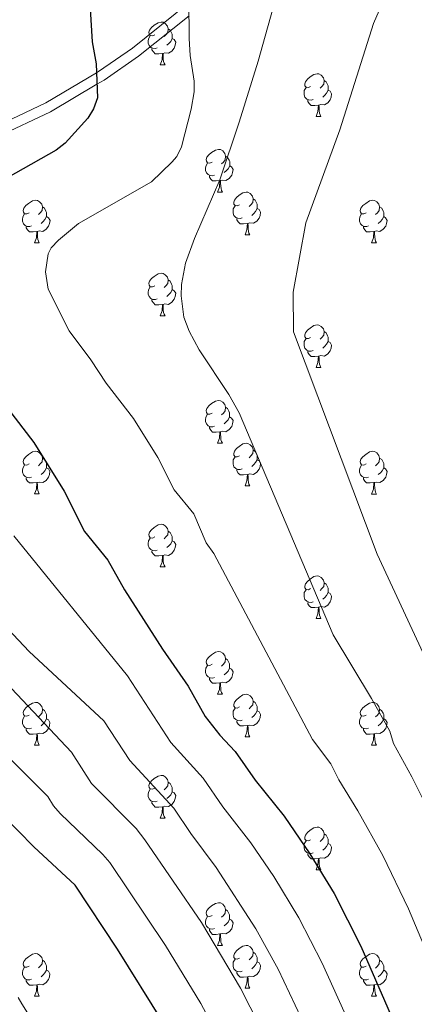
# Model space of a CAD drawing. Units: metres. Extents: x 612842 to 617346, y 4761356 to 4764400.
# Drawn here: x 616156 to 616249, y 4762211 to 4762442 of the extents above; entities that cross this region are included whole.
import ezdxf

# ---------------------------------------------------------------- set-up
doc = ezdxf.new("R2010")
doc.units = ezdxf.units.M
doc.header["$MEASUREMENT"] = 0
doc.linetypes.add('DGN Style 3', pattern=[1147.6976, 819.784, -327.9136])
for name, color, linetype, lineweight in [('Nivel 21', 7, 'Continuous', 0), ('Nivel 36', 7, 'Continuous', 0), ('Nivel 4', 7, 'Continuous', 0), ('Nivel 5', 7, 'Continuous', 0), ('Nivel 61', 7, 'Continuous', 0), ('Nivel 63', 7, 'Continuous', 0)]:
    doc.layers.add(name, color=color, linetype=linetype, lineweight=lineweight)

msp = doc.modelspace()

# ---------------------------------------------------------------- linework, layer by layer
at = {"layer": 'Nivel 21', "color": 250, "linetype": 'Continuous', "lineweight": 0}
msp.add_polyline3d([(616065.14, 4762396.28, 1013.47), (616108.15, 4762401.97, 1015.57), (616112.63, 4762403.2, 1016.4), (616124.17, 4762407.38, 1018.85), (616141.91, 4762413.46, 1019.7), (616149.46, 4762416.29, 1020.67), (616162.36, 4762422.39, 1023.36), (616174.33, 4762429.44, 1025), (616174.82, 4762429.73, 1025.08), (616182.79, 4762435.21, 1026.62), (616196.07, 4762445.87, 1030)], dxfattribs=at)
at = {"layer": 'Nivel 21', "color": 250, "linetype": 'DGN Style 3', "lineweight": 0}
for points in [[(616196.1, 4762442.81, 1030), (616184.24, 4762433.29, 1027.04), (616176.12, 4762427.72, 1025.3), (616174.42, 4762426.71, 1025), (616163.5, 4762420.28, 1023.23), (616150.42, 4762414.08, 1020.52), (616142.73, 4762411.21, 1019.54), (616124.99, 4762405.13, 1018.68), (616113.39, 4762400.92, 1016.23), (616108.65, 4762399.63, 1015.37), (616064.98, 4762393.84, 1013.23)], [(616155.86, 4762212.16, 996.79), (616156.78, 4762210.7, 996.65), (616158.11, 4762208.61, 996.47)]]:
    msp.add_polyline3d(points, dxfattribs=at)
at = {"layer": 'Nivel 36', "color": 92, "linetype": 'Continuous', "lineweight": 0}
for p, q in [((616189.32, 4762431.31), (616190.44, 4762431.31)), ((616226.01, 4762419.17), (616227.13, 4762419.17)), ((616202.82, 4762401.4), (616203.94, 4762401.4)), ((616209.3, 4762391.36), (616210.42, 4762391.36)), ((616159.74, 4762389.46), (616160.86, 4762389.46)), ((616239.07, 4762389.46), (616240.19, 4762389.46)), ((616189.32, 4762372.31), (616190.44, 4762372.31)), ((616226.01, 4762360.17), (616227.13, 4762360.17)), ((616202.82, 4762342.4), (616203.94, 4762342.4)), ((616159.74, 4762330.47), (616160.86, 4762330.47)), ((616209.29, 4762332.37), (616210.42, 4762332.37)), ((616239.07, 4762330.46), (616240.19, 4762330.46)), ((616189.32, 4762313.32), (616190.44, 4762313.32)), ((616226.01, 4762301.18), (616227.13, 4762301.18)), ((616202.82, 4762283.41), (616203.94, 4762283.41)), ((616209.29, 4762273.38), (616210.42, 4762273.38)), ((616159.74, 4762271.47), (616160.86, 4762271.47)), ((616239.06, 4762271.47), (616240.19, 4762271.47)), ((616189.32, 4762254.33), (616190.44, 4762254.33)), ((616226, 4762242.19), (616227.13, 4762242.19)), ((616202.82, 4762224.42), (616203.94, 4762224.42)), ((616159.74, 4762212.48), (616160.86, 4762212.48)), ((616209.29, 4762214.39), (616210.42, 4762214.39)), ((616239.06, 4762212.48), (616240.19, 4762212.48))]:
    msp.add_line(p, q, dxfattribs=at)
at = {"layer": 'Nivel 36', "color": 92, "linetype": 'Continuous', "lineweight": 0, "flags": 128}
for points in [[(616188.02, 4762438.37), (616187.49, 4762438.1), (616186.96, 4762438.15), (616186.69, 4762438.53), (616186.64, 4762438.95), (616186.8, 4762439.47), (616187.28, 4762440.07), (616187.91, 4762440.59), (616188.81, 4762441.18), (616189.56, 4762441.34), (616189.98, 4762441.29), (616190.51, 4762440.97), (616191.04, 4762440.39), (616191.2, 4762439.75), (616191.09, 4762438.89), (616190.67, 4762438.37), (616190.25, 4762437.94)], [(616191.2, 4762439.75), (616191.68, 4762439.43), (616191.99, 4762438.79), (616192.15, 4762438.47), (616192.15, 4762437.89), (616192.15, 4762437.47), (616191.78, 4762436.77), (616191.36, 4762436.29), (616190.88, 4762435.87)], [(616188.6, 4762435.29), (616188.18, 4762435.13), (616187.59, 4762435.19), (616187.12, 4762435.39), (616186.69, 4762435.82), (616186.48, 4762436.41), (616186.48, 4762436.83), (616186.53, 4762437.41), (616186.96, 4762438.1)], [(616192.15, 4762437.47), (616192.61, 4762437.21), (616192.95, 4762436.6), (616192.84, 4762435.87), (616192.63, 4762435.23), (616192.05, 4762434.49), (616191.25, 4762434.01), (616190.4, 4762434.12), (616189.97, 4762433.99)], [(616189.86, 4762433.99), (616188.97, 4762433.91), (616188.13, 4762433.91), (616187.7, 4762434.33), (616187.38, 4762434.81), (616187.38, 4762435.13)], [(616189.32, 4762431.31), (616189.75, 4762432.47), (616189.86, 4762433.99), (616189.97, 4762433.99), (616190.01, 4762433.41), (616190.04, 4762432.72), (616190.11, 4762432.11), (616190.23, 4762431.71), (616190.44, 4762431.31)], [(616224.71, 4762426.23), (616224.18, 4762425.96), (616223.65, 4762426.01), (616223.38, 4762426.39), (616223.33, 4762426.81), (616223.49, 4762427.33), (616223.97, 4762427.93), (616224.6, 4762428.45), (616225.5, 4762429.04), (616226.25, 4762429.2), (616226.67, 4762429.15), (616227.2, 4762428.83), (616227.73, 4762428.25), (616227.89, 4762427.61), (616227.78, 4762426.75), (616227.36, 4762426.23), (616226.94, 4762425.8)], [(616227.89, 4762427.61), (616228.37, 4762427.29), (616228.68, 4762426.65), (616228.84, 4762426.33), (616228.84, 4762425.75), (616228.84, 4762425.33), (616228.47, 4762424.63), (616228.05, 4762424.15), (616227.57, 4762423.73)], [(616225.29, 4762423.15), (616224.87, 4762422.99), (616224.28, 4762423.05), (616223.81, 4762423.25), (616223.38, 4762423.68), (616223.17, 4762424.27), (616223.17, 4762424.69), (616223.22, 4762425.27), (616223.65, 4762425.96)], [(616228.84, 4762425.33), (616229.3, 4762425.07), (616229.64, 4762424.46), (616229.53, 4762423.73), (616229.32, 4762423.09), (616228.74, 4762422.35), (616227.94, 4762421.87), (616227.09, 4762421.98), (616226.66, 4762421.85)], [(616226.55, 4762421.85), (616225.66, 4762421.77), (616224.82, 4762421.77), (616224.39, 4762422.19), (616224.07, 4762422.67), (616224.07, 4762422.99)], [(616226.01, 4762419.17), (616226.44, 4762420.33), (616226.55, 4762421.85), (616226.66, 4762421.85), (616226.7, 4762421.27), (616226.73, 4762420.58), (616226.8, 4762419.97), (616226.92, 4762419.57), (616227.13, 4762419.17)], [(616201.52, 4762408.46), (616200.99, 4762408.19), (616200.46, 4762408.25), (616200.2, 4762408.62), (616200.14, 4762409.04), (616200.3, 4762409.56), (616200.78, 4762410.16), (616201.42, 4762410.69), (616202.32, 4762411.27), (616203.06, 4762411.43), (616203.48, 4762411.38), (616204.02, 4762411.06), (616204.54, 4762410.48), (616204.7, 4762409.84), (616204.6, 4762408.99), (616204.17, 4762408.46), (616203.75, 4762408.03)], [(616204.7, 4762409.84), (616205.18, 4762409.52), (616205.5, 4762408.88), (616205.66, 4762408.56), (616205.66, 4762407.98), (616205.66, 4762407.56), (616205.28, 4762406.87), (616204.86, 4762406.39), (616204.38, 4762405.97)], [(616202.1, 4762405.38), (616201.68, 4762405.22), (616201.1, 4762405.28), (616200.62, 4762405.49), (616200.2, 4762405.91), (616199.98, 4762406.5), (616199.98, 4762406.92), (616200.04, 4762407.5), (616200.46, 4762408.19)], [(616205.66, 4762407.56), (616206.11, 4762407.31), (616206.46, 4762406.69), (616206.34, 4762405.97), (616206.14, 4762405.33), (616205.55, 4762404.59), (616204.76, 4762404.11), (616203.9, 4762404.21), (616203.48, 4762404.08)], [(616203.36, 4762404.08), (616202.48, 4762404), (616201.63, 4762404), (616201.2, 4762404.43), (616200.88, 4762404.9), (616200.88, 4762405.22)], [(616202.82, 4762401.4), (616203.26, 4762402.56), (616203.36, 4762404.08), (616203.48, 4762404.08), (616203.51, 4762403.5), (616203.54, 4762402.81), (616203.62, 4762402.2), (616203.73, 4762401.8), (616203.94, 4762401.4)], [(616208, 4762398.42), (616207.46, 4762398.16), (616206.94, 4762398.21), (616206.67, 4762398.58), (616206.62, 4762399.01), (616206.78, 4762399.53), (616207.26, 4762400.12), (616207.89, 4762400.65), (616208.79, 4762401.24), (616209.54, 4762401.4), (616209.96, 4762401.34), (616210.49, 4762401.03), (616211.02, 4762400.44), (616211.18, 4762399.8), (616211.07, 4762398.95), (616210.64, 4762398.42), (616210.22, 4762398)], [(616211.18, 4762399.8), (616211.66, 4762399.49), (616211.97, 4762398.85), (616212.13, 4762398.53), (616212.13, 4762397.95), (616212.13, 4762397.52), (616211.76, 4762396.83), (616211.34, 4762396.35), (616210.86, 4762395.93)], [(616158.44, 4762396.52), (616157.91, 4762396.25), (616157.38, 4762396.31), (616157.12, 4762396.68), (616157.06, 4762397.1), (616157.22, 4762397.62), (616157.7, 4762398.22), (616158.34, 4762398.75), (616159.24, 4762399.33), (616159.98, 4762399.49), (616160.4, 4762399.44), (616160.94, 4762399.12), (616161.46, 4762398.54), (616161.62, 4762397.9), (616161.52, 4762397.05), (616161.09, 4762396.52), (616160.67, 4762396.09)], [(616161.62, 4762397.9), (616162.1, 4762397.58), (616162.42, 4762396.94), (616162.58, 4762396.62), (616162.58, 4762396.04), (616162.58, 4762395.62), (616162.2, 4762394.93), (616161.78, 4762394.45), (616161.3, 4762394.03)], [(616208.58, 4762395.34), (616208.16, 4762395.18), (616207.57, 4762395.24), (616207.1, 4762395.45), (616206.67, 4762395.88), (616206.46, 4762396.46), (616206.46, 4762396.88), (616206.51, 4762397.47), (616206.94, 4762398.16)], [(616212.13, 4762397.52), (616212.58, 4762397.27), (616212.93, 4762396.66), (616212.82, 4762395.93), (616212.61, 4762395.29), (616212.02, 4762394.55), (616211.23, 4762394.07), (616210.38, 4762394.18), (616209.95, 4762394.05)], [(616237.77, 4762396.52), (616237.24, 4762396.25), (616236.71, 4762396.31), (616236.44, 4762396.68), (616236.39, 4762397.1), (616236.55, 4762397.62), (616237.03, 4762398.22), (616237.66, 4762398.75), (616238.56, 4762399.33), (616239.31, 4762399.49), (616239.73, 4762399.44), (616240.26, 4762399.12), (616240.79, 4762398.54), (616240.95, 4762397.9), (616240.84, 4762397.05), (616240.42, 4762396.52), (616240, 4762396.09)], [(616240.95, 4762397.9), (616241.43, 4762397.58), (616241.74, 4762396.94), (616241.9, 4762396.62), (616241.9, 4762396.04), (616241.9, 4762395.62), (616241.53, 4762394.93), (616241.11, 4762394.45), (616240.63, 4762394.03)], [(616159.02, 4762393.44), (616158.6, 4762393.28), (616158.02, 4762393.34), (616157.54, 4762393.55), (616157.12, 4762393.97), (616156.9, 4762394.56), (616156.9, 4762394.98), (616156.96, 4762395.56), (616157.38, 4762396.25)], [(616162.58, 4762395.62), (616163.03, 4762395.37), (616163.38, 4762394.75), (616163.26, 4762394.03), (616163.06, 4762393.39), (616162.47, 4762392.65), (616161.68, 4762392.17), (616160.82, 4762392.27), (616160.4, 4762392.14)], [(616209.84, 4762394.05), (616208.95, 4762393.96), (616208.1, 4762393.96), (616207.68, 4762394.39), (616207.36, 4762394.87), (616207.36, 4762395.18)], [(616238.35, 4762393.44), (616237.93, 4762393.28), (616237.34, 4762393.34), (616236.87, 4762393.55), (616236.44, 4762393.97), (616236.23, 4762394.56), (616236.23, 4762394.98), (616236.28, 4762395.56), (616236.71, 4762396.25)], [(616241.9, 4762395.62), (616242.36, 4762395.37), (616242.7, 4762394.75), (616242.59, 4762394.03), (616242.38, 4762393.39), (616241.8, 4762392.65), (616241, 4762392.17), (616240.15, 4762392.27), (616239.72, 4762392.14)], [(616160.28, 4762392.14), (616159.4, 4762392.06), (616158.55, 4762392.06), (616158.12, 4762392.49), (616157.8, 4762392.96), (616157.8, 4762393.28)], [(616209.3, 4762391.36), (616209.73, 4762392.52), (616209.84, 4762394.05), (616209.95, 4762394.05), (616209.98, 4762393.46), (616210.02, 4762392.78), (616210.09, 4762392.16), (616210.2, 4762391.76), (616210.42, 4762391.36)], [(616239.61, 4762392.14), (616238.72, 4762392.06), (616237.88, 4762392.06), (616237.45, 4762392.49), (616237.13, 4762392.96), (616237.13, 4762393.28)], [(616159.74, 4762389.46), (616160.18, 4762390.62), (616160.28, 4762392.14), (616160.4, 4762392.14), (616160.43, 4762391.56), (616160.46, 4762390.87), (616160.54, 4762390.26), (616160.65, 4762389.86), (616160.86, 4762389.46)], [(616239.07, 4762389.46), (616239.5, 4762390.62), (616239.61, 4762392.14), (616239.72, 4762392.14), (616239.76, 4762391.56), (616239.79, 4762390.87), (616239.86, 4762390.26), (616239.98, 4762389.86), (616240.19, 4762389.46)], [(616188.02, 4762379.37), (616187.49, 4762379.11), (616186.96, 4762379.16), (616186.69, 4762379.53), (616186.64, 4762379.96), (616186.8, 4762380.48), (616187.28, 4762381.07), (616187.91, 4762381.6), (616188.81, 4762382.19), (616189.56, 4762382.35), (616189.98, 4762382.29), (616190.51, 4762381.98), (616191.04, 4762381.39), (616191.2, 4762380.75), (616191.09, 4762379.9), (616190.67, 4762379.37), (616190.25, 4762378.95)], [(616188.6, 4762376.29), (616188.18, 4762376.13), (616187.59, 4762376.19), (616187.12, 4762376.4), (616186.69, 4762376.83), (616186.48, 4762377.41), (616186.48, 4762377.83), (616186.53, 4762378.42), (616186.96, 4762379.11)], [(616191.2, 4762380.75), (616191.68, 4762380.44), (616191.99, 4762379.8), (616192.15, 4762379.48), (616192.15, 4762378.9), (616192.15, 4762378.47), (616191.78, 4762377.78), (616191.36, 4762377.3), (616190.88, 4762376.88)], [(616192.15, 4762378.47), (616192.61, 4762378.22), (616192.95, 4762377.61), (616192.84, 4762376.88), (616192.63, 4762376.24), (616192.05, 4762375.5), (616191.25, 4762375.02), (616190.4, 4762375.13), (616189.97, 4762375)], [(616189.86, 4762375), (616188.97, 4762374.91), (616188.13, 4762374.91), (616187.7, 4762375.34), (616187.38, 4762375.82), (616187.38, 4762376.13)], [(616189.32, 4762372.31), (616189.75, 4762373.47), (616189.86, 4762375), (616189.97, 4762375), (616190.01, 4762374.41), (616190.04, 4762373.73), (616190.11, 4762373.11), (616190.23, 4762372.71), (616190.44, 4762372.31)], [(616224.71, 4762367.23), (616224.18, 4762366.97), (616223.65, 4762367.02), (616223.38, 4762367.39), (616223.33, 4762367.82), (616223.49, 4762368.34), (616223.97, 4762368.93), (616224.6, 4762369.46), (616225.5, 4762370.05), (616226.25, 4762370.21), (616226.67, 4762370.15), (616227.2, 4762369.84), (616227.73, 4762369.25), (616227.89, 4762368.61), (616227.78, 4762367.76), (616227.36, 4762367.23), (616226.94, 4762366.81)], [(616227.89, 4762368.61), (616228.37, 4762368.3), (616228.68, 4762367.66), (616228.84, 4762367.34), (616228.84, 4762366.76), (616228.84, 4762366.33), (616228.47, 4762365.64), (616228.05, 4762365.16), (616227.57, 4762364.74)], [(616225.29, 4762364.15), (616224.87, 4762363.99), (616224.28, 4762364.05), (616223.81, 4762364.26), (616223.38, 4762364.69), (616223.17, 4762365.27), (616223.17, 4762365.69), (616223.22, 4762366.28), (616223.65, 4762366.97)], [(616228.84, 4762366.33), (616229.3, 4762366.08), (616229.64, 4762365.47), (616229.53, 4762364.74), (616229.32, 4762364.1), (616228.74, 4762363.36), (616227.94, 4762362.88), (616227.09, 4762362.99), (616226.66, 4762362.86)], [(616226.55, 4762362.86), (616225.66, 4762362.77), (616224.82, 4762362.77), (616224.39, 4762363.2), (616224.07, 4762363.68), (616224.07, 4762363.99)], [(616226.01, 4762360.17), (616226.44, 4762361.33), (616226.55, 4762362.86), (616226.66, 4762362.86), (616226.7, 4762362.27), (616226.73, 4762361.59), (616226.8, 4762360.97), (616226.92, 4762360.57), (616227.13, 4762360.17)], [(616201.52, 4762349.46), (616200.99, 4762349.2), (616200.46, 4762349.25), (616200.19, 4762349.62), (616200.14, 4762350.05), (616200.3, 4762350.57), (616200.78, 4762351.16), (616201.41, 4762351.69), (616202.31, 4762352.28), (616203.06, 4762352.44), (616203.48, 4762352.38), (616204.01, 4762352.07), (616204.54, 4762351.48), (616204.7, 4762350.84), (616204.59, 4762349.99), (616204.17, 4762349.46), (616203.75, 4762349.04)], [(616202.1, 4762346.38), (616201.68, 4762346.22), (616201.09, 4762346.28), (616200.62, 4762346.49), (616200.19, 4762346.92), (616199.98, 4762347.5), (616199.98, 4762347.92), (616200.03, 4762348.51), (616200.46, 4762349.2)], [(616204.7, 4762350.84), (616205.18, 4762350.53), (616205.49, 4762349.89), (616205.65, 4762349.57), (616205.65, 4762348.99), (616205.65, 4762348.56), (616205.28, 4762347.87), (616204.86, 4762347.39), (616204.38, 4762346.97)], [(616205.65, 4762348.56), (616206.11, 4762348.31), (616206.45, 4762347.7), (616206.34, 4762346.97), (616206.13, 4762346.33), (616205.55, 4762345.59), (616204.75, 4762345.11), (616203.9, 4762345.22), (616203.47, 4762345.09)], [(616203.36, 4762345.09), (616202.47, 4762345), (616201.63, 4762345), (616201.2, 4762345.43), (616200.88, 4762345.91), (616200.88, 4762346.22)], [(616202.82, 4762342.4), (616203.25, 4762343.56), (616203.36, 4762345.09), (616203.47, 4762345.09), (616203.51, 4762344.5), (616203.54, 4762343.82), (616203.61, 4762343.2), (616203.73, 4762342.8), (616203.94, 4762342.4)], [(616207.99, 4762339.43), (616207.46, 4762339.16), (616206.93, 4762339.22), (616206.67, 4762339.59), (616206.61, 4762340.01), (616206.77, 4762340.53), (616207.25, 4762341.13), (616207.89, 4762341.66), (616208.79, 4762342.24), (616209.53, 4762342.4), (616209.96, 4762342.35), (616210.49, 4762342.03), (616211.02, 4762341.45), (616211.18, 4762340.81), (616211.07, 4762339.96), (616210.64, 4762339.43), (616210.22, 4762339)], [(616158.44, 4762337.53), (616157.91, 4762337.26), (616157.38, 4762337.31), (616157.11, 4762337.69), (616157.06, 4762338.11), (616157.22, 4762338.63), (616157.7, 4762339.23), (616158.33, 4762339.75), (616159.23, 4762340.34), (616159.98, 4762340.5), (616160.4, 4762340.44), (616160.93, 4762340.13), (616161.46, 4762339.54), (616161.62, 4762338.9), (616161.51, 4762338.05), (616161.09, 4762337.52), (616160.67, 4762337.1)], [(616211.18, 4762340.81), (616211.65, 4762340.49), (616211.97, 4762339.85), (616212.13, 4762339.53), (616212.13, 4762338.95), (616212.13, 4762338.53), (616211.76, 4762337.84), (616211.34, 4762337.36), (616210.86, 4762336.94)], [(616237.77, 4762337.52), (616237.24, 4762337.26), (616236.71, 4762337.31), (616236.44, 4762337.68), (616236.39, 4762338.11), (616236.55, 4762338.63), (616237.03, 4762339.22), (616237.66, 4762339.75), (616238.56, 4762340.34), (616239.31, 4762340.5), (616239.73, 4762340.44), (616240.26, 4762340.13), (616240.79, 4762339.54), (616240.95, 4762338.9), (616240.84, 4762338.05), (616240.42, 4762337.52), (616240, 4762337.1)], [(616159.02, 4762334.45), (616158.6, 4762334.29), (616158.01, 4762334.35), (616157.54, 4762334.55), (616157.11, 4762334.98), (616156.9, 4762335.57), (616156.9, 4762335.99), (616156.95, 4762336.57), (616157.38, 4762337.26)], [(616161.62, 4762338.9), (616162.1, 4762338.59), (616162.41, 4762337.95), (616162.57, 4762337.63), (616162.57, 4762337.05), (616162.57, 4762336.62), (616162.2, 4762335.93), (616161.78, 4762335.45), (616161.3, 4762335.03)], [(616208.58, 4762336.35), (616208.15, 4762336.19), (616207.57, 4762336.25), (616207.09, 4762336.46), (616206.67, 4762336.88), (616206.45, 4762337.47), (616206.45, 4762337.89), (616206.51, 4762338.47), (616206.93, 4762339.16)], [(616212.13, 4762338.53), (616212.58, 4762338.28), (616212.93, 4762337.66), (616212.82, 4762336.94), (616212.61, 4762336.3), (616212.02, 4762335.56), (616211.23, 4762335.08), (616210.38, 4762335.18), (616209.95, 4762335.05)], [(616238.35, 4762334.44), (616237.93, 4762334.28), (616237.34, 4762334.34), (616236.87, 4762334.55), (616236.44, 4762334.98), (616236.23, 4762335.56), (616236.23, 4762335.98), (616236.28, 4762336.57), (616236.71, 4762337.26)], [(616240.95, 4762338.9), (616241.43, 4762338.59), (616241.74, 4762337.95), (616241.9, 4762337.63), (616241.9, 4762337.05), (616241.9, 4762336.62), (616241.53, 4762335.93), (616241.11, 4762335.45), (616240.63, 4762335.03)], [(616162.57, 4762336.62), (616163.03, 4762336.37), (616163.37, 4762335.76), (616163.26, 4762335.03), (616163.05, 4762334.39), (616162.47, 4762333.65), (616161.67, 4762333.17), (616160.82, 4762333.28), (616160.39, 4762333.15)], [(616209.84, 4762335.05), (616208.95, 4762334.97), (616208.1, 4762334.97), (616207.68, 4762335.4), (616207.36, 4762335.87), (616207.36, 4762336.19)], [(616209.29, 4762332.37), (616209.73, 4762333.53), (616209.84, 4762335.05), (616209.95, 4762335.05), (616209.98, 4762334.47), (616210.02, 4762333.78), (616210.09, 4762333.17), (616210.2, 4762332.77), (616210.42, 4762332.37)], [(616241.9, 4762336.62), (616242.36, 4762336.37), (616242.7, 4762335.76), (616242.59, 4762335.03), (616242.38, 4762334.39), (616241.8, 4762333.65), (616241, 4762333.17), (616240.15, 4762333.28), (616239.72, 4762333.15)], [(616160.28, 4762333.15), (616159.39, 4762333.07), (616158.55, 4762333.07), (616158.12, 4762333.49), (616157.8, 4762333.97), (616157.8, 4762334.29)], [(616159.74, 4762330.47), (616160.17, 4762331.63), (616160.28, 4762333.15), (616160.39, 4762333.15), (616160.43, 4762332.57), (616160.46, 4762331.88), (616160.53, 4762331.27), (616160.65, 4762330.87), (616160.86, 4762330.47)], [(616239.61, 4762333.15), (616238.72, 4762333.06), (616237.88, 4762333.06), (616237.45, 4762333.49), (616237.13, 4762333.97), (616237.13, 4762334.28)], [(616239.07, 4762330.46), (616239.5, 4762331.62), (616239.61, 4762333.15), (616239.72, 4762333.15), (616239.76, 4762332.56), (616239.79, 4762331.88), (616239.86, 4762331.26), (616239.98, 4762330.86), (616240.19, 4762330.46)], [(616188.02, 4762320.38), (616187.49, 4762320.12), (616186.96, 4762320.17), (616186.69, 4762320.54), (616186.64, 4762320.97), (616186.8, 4762321.49), (616187.28, 4762322.08), (616187.91, 4762322.61), (616188.81, 4762323.2), (616189.56, 4762323.36), (616189.98, 4762323.3), (616190.51, 4762322.99), (616191.04, 4762322.4), (616191.2, 4762321.76), (616191.09, 4762320.91), (616190.67, 4762320.38), (616190.25, 4762319.96)], [(616191.2, 4762321.76), (616191.68, 4762321.45), (616191.99, 4762320.81), (616192.15, 4762320.49), (616192.15, 4762319.91), (616192.15, 4762319.48), (616191.78, 4762318.79), (616191.36, 4762318.31), (616190.88, 4762317.89)], [(616188.6, 4762317.3), (616188.18, 4762317.14), (616187.59, 4762317.2), (616187.12, 4762317.41), (616186.69, 4762317.84), (616186.48, 4762318.42), (616186.48, 4762318.84), (616186.53, 4762319.43), (616186.96, 4762320.12)], [(616192.15, 4762319.48), (616192.61, 4762319.23), (616192.95, 4762318.62), (616192.84, 4762317.89), (616192.63, 4762317.25), (616192.05, 4762316.51), (616191.25, 4762316.03), (616190.4, 4762316.14), (616189.97, 4762316.01)], [(616189.86, 4762316.01), (616188.97, 4762315.92), (616188.13, 4762315.92), (616187.7, 4762316.35), (616187.38, 4762316.83), (616187.38, 4762317.14)], [(616189.32, 4762313.32), (616189.75, 4762314.48), (616189.86, 4762316.01), (616189.97, 4762316.01), (616190.01, 4762315.42), (616190.04, 4762314.74), (616190.11, 4762314.12), (616190.23, 4762313.72), (616190.44, 4762313.32)], [(616224.71, 4762308.24), (616224.18, 4762307.98), (616223.65, 4762308.03), (616223.38, 4762308.4), (616223.33, 4762308.83), (616223.49, 4762309.35), (616223.97, 4762309.94), (616224.6, 4762310.47), (616225.5, 4762311.06), (616226.25, 4762311.22), (616226.67, 4762311.16), (616227.2, 4762310.85), (616227.73, 4762310.26), (616227.89, 4762309.62), (616227.78, 4762308.77), (616227.36, 4762308.24), (616226.94, 4762307.82)], [(616227.89, 4762309.62), (616228.37, 4762309.31), (616228.68, 4762308.67), (616228.84, 4762308.35), (616228.84, 4762307.77), (616228.84, 4762307.34), (616228.47, 4762306.65), (616228.05, 4762306.17), (616227.57, 4762305.75)], [(616225.29, 4762305.16), (616224.87, 4762305), (616224.28, 4762305.06), (616223.81, 4762305.27), (616223.38, 4762305.7), (616223.17, 4762306.28), (616223.17, 4762306.7), (616223.22, 4762307.29), (616223.65, 4762307.98)], [(616228.84, 4762307.34), (616229.3, 4762307.09), (616229.64, 4762306.48), (616229.53, 4762305.75), (616229.32, 4762305.11), (616228.74, 4762304.37), (616227.94, 4762303.89), (616227.09, 4762304), (616226.66, 4762303.87)], [(616226.55, 4762303.87), (616225.66, 4762303.78), (616224.82, 4762303.78), (616224.39, 4762304.21), (616224.07, 4762304.69), (616224.07, 4762305)], [(616226.01, 4762301.18), (616226.44, 4762302.34), (616226.55, 4762303.87), (616226.66, 4762303.87), (616226.7, 4762303.28), (616226.73, 4762302.6), (616226.8, 4762301.98), (616226.92, 4762301.58), (616227.13, 4762301.18)], [(616201.52, 4762290.47), (616200.99, 4762290.21), (616200.46, 4762290.26), (616200.19, 4762290.63), (616200.14, 4762291.06), (616200.3, 4762291.58), (616200.78, 4762292.17), (616201.41, 4762292.7), (616202.31, 4762293.29), (616203.06, 4762293.45), (616203.48, 4762293.39), (616204.01, 4762293.08), (616204.54, 4762292.49), (616204.7, 4762291.85), (616204.59, 4762291), (616204.17, 4762290.47), (616203.75, 4762290.05)], [(616204.7, 4762291.85), (616205.18, 4762291.54), (616205.49, 4762290.9), (616205.65, 4762290.58), (616205.65, 4762290), (616205.65, 4762289.57), (616205.28, 4762288.88), (616204.86, 4762288.4), (616204.38, 4762287.98)], [(616202.1, 4762287.39), (616201.68, 4762287.23), (616201.09, 4762287.29), (616200.62, 4762287.5), (616200.19, 4762287.93), (616199.98, 4762288.51), (616199.98, 4762288.93), (616200.03, 4762289.52), (616200.46, 4762290.21)], [(616205.65, 4762289.57), (616206.11, 4762289.32), (616206.45, 4762288.71), (616206.34, 4762287.98), (616206.13, 4762287.34), (616205.55, 4762286.6), (616204.75, 4762286.12), (616203.9, 4762286.23), (616203.47, 4762286.1)], [(616203.36, 4762286.1), (616202.47, 4762286.01), (616201.63, 4762286.01), (616201.2, 4762286.44), (616200.88, 4762286.92), (616200.88, 4762287.23)], [(616202.82, 4762283.41), (616203.25, 4762284.57), (616203.36, 4762286.1), (616203.47, 4762286.1), (616203.51, 4762285.51), (616203.54, 4762284.83), (616203.61, 4762284.21), (616203.73, 4762283.81), (616203.94, 4762283.41)], [(616207.99, 4762280.44), (616207.46, 4762280.17), (616206.93, 4762280.23), (616206.67, 4762280.6), (616206.61, 4762281.02), (616206.77, 4762281.54), (616207.25, 4762282.14), (616207.89, 4762282.67), (616208.79, 4762283.25), (616209.53, 4762283.41), (616209.96, 4762283.36), (616210.49, 4762283.04), (616211.02, 4762282.46), (616211.18, 4762281.82), (616211.07, 4762280.97), (616210.64, 4762280.44), (616210.22, 4762280.01)], [(616211.18, 4762281.82), (616211.65, 4762281.5), (616211.97, 4762280.86), (616212.13, 4762280.54), (616212.13, 4762279.96), (616212.13, 4762279.54), (616211.76, 4762278.85), (616211.34, 4762278.37), (616210.86, 4762277.95)], [(616158.44, 4762278.53), (616157.91, 4762278.27), (616157.38, 4762278.32), (616157.11, 4762278.69), (616157.06, 4762279.12), (616157.22, 4762279.64), (616157.7, 4762280.23), (616158.33, 4762280.76), (616159.23, 4762281.35), (616159.98, 4762281.51), (616160.4, 4762281.45), (616160.93, 4762281.14), (616161.46, 4762280.55), (616161.62, 4762279.91), (616161.51, 4762279.06), (616161.09, 4762278.53), (616160.67, 4762278.11)], [(616161.62, 4762279.91), (616162.1, 4762279.6), (616162.41, 4762278.96), (616162.57, 4762278.64), (616162.57, 4762278.06), (616162.57, 4762277.63), (616162.2, 4762276.94), (616161.78, 4762276.46), (616161.3, 4762276.04)], [(616208.58, 4762277.36), (616208.15, 4762277.2), (616207.57, 4762277.26), (616207.09, 4762277.47), (616206.67, 4762277.89), (616206.45, 4762278.48), (616206.45, 4762278.9), (616206.51, 4762279.48), (616206.93, 4762280.17)], [(616212.13, 4762279.54), (616212.58, 4762279.29), (616212.93, 4762278.67), (616212.82, 4762277.95), (616212.61, 4762277.31), (616212.02, 4762276.57), (616211.23, 4762276.09), (616210.38, 4762276.19), (616209.95, 4762276.06)], [(616237.76, 4762278.53), (616237.24, 4762278.27), (616236.7, 4762278.32), (616236.44, 4762278.69), (616236.38, 4762279.12), (616236.54, 4762279.64), (616237.02, 4762280.23), (616237.66, 4762280.76), (616238.56, 4762281.35), (616239.3, 4762281.51), (616239.73, 4762281.45), (616240.26, 4762281.14), (616240.79, 4762280.55), (616240.95, 4762279.91), (616240.84, 4762279.06), (616240.42, 4762278.53), (616240, 4762278.11)], [(616240.95, 4762279.91), (616241.42, 4762279.6), (616241.74, 4762278.96), (616241.9, 4762278.64), (616241.9, 4762278.06), (616241.9, 4762277.63), (616241.53, 4762276.94), (616241.11, 4762276.46), (616240.63, 4762276.04)], [(616159.02, 4762275.45), (616158.6, 4762275.29), (616158.01, 4762275.35), (616157.54, 4762275.56), (616157.11, 4762275.99), (616156.9, 4762276.57), (616156.9, 4762276.99), (616156.95, 4762277.58), (616157.38, 4762278.27)], [(616162.57, 4762277.63), (616163.03, 4762277.38), (616163.37, 4762276.77), (616163.26, 4762276.04), (616163.05, 4762275.4), (616162.47, 4762274.66), (616161.67, 4762274.18), (616160.82, 4762274.29), (616160.39, 4762274.16)], [(616209.84, 4762276.06), (616208.95, 4762275.98), (616208.1, 4762275.98), (616207.68, 4762276.41), (616207.36, 4762276.88), (616207.36, 4762277.2)], [(616238.35, 4762275.45), (616237.92, 4762275.29), (616237.34, 4762275.35), (616236.86, 4762275.56), (616236.44, 4762275.99), (616236.22, 4762276.57), (616236.22, 4762276.99), (616236.28, 4762277.58), (616236.7, 4762278.27)], [(616241.9, 4762277.63), (616242.36, 4762277.38), (616242.7, 4762276.77), (616242.59, 4762276.04), (616242.38, 4762275.4), (616241.8, 4762274.66), (616241, 4762274.18), (616240.15, 4762274.29), (616239.72, 4762274.16)], [(616160.28, 4762274.16), (616159.39, 4762274.07), (616158.55, 4762274.07), (616158.12, 4762274.5), (616157.8, 4762274.98), (616157.8, 4762275.29)], [(616209.29, 4762273.38), (616209.73, 4762274.54), (616209.84, 4762276.06), (616209.95, 4762276.06), (616209.98, 4762275.48), (616210.02, 4762274.79), (616210.09, 4762274.18), (616210.2, 4762273.78), (616210.42, 4762273.38)], [(616239.61, 4762274.16), (616238.72, 4762274.07), (616237.88, 4762274.07), (616237.45, 4762274.5), (616237.13, 4762274.98), (616237.13, 4762275.29)], [(616159.74, 4762271.47), (616160.17, 4762272.63), (616160.28, 4762274.16), (616160.39, 4762274.16), (616160.43, 4762273.57), (616160.46, 4762272.89), (616160.53, 4762272.27), (616160.65, 4762271.87), (616160.86, 4762271.47)], [(616239.06, 4762271.47), (616239.5, 4762272.63), (616239.61, 4762274.16), (616239.72, 4762274.16), (616239.76, 4762273.57), (616239.79, 4762272.89), (616239.86, 4762272.27), (616239.98, 4762271.87), (616240.19, 4762271.47)], [(616188.02, 4762261.39), (616187.48, 4762261.12), (616186.96, 4762261.18), (616186.69, 4762261.55), (616186.64, 4762261.97), (616186.8, 4762262.49), (616187.28, 4762263.09), (616187.91, 4762263.62), (616188.81, 4762264.2), (616189.56, 4762264.36), (616189.98, 4762264.31), (616190.51, 4762263.99), (616191.04, 4762263.41), (616191.2, 4762262.77), (616191.09, 4762261.92), (616190.66, 4762261.39), (616190.24, 4762260.96)], [(616188.6, 4762258.31), (616188.18, 4762258.15), (616187.59, 4762258.21), (616187.12, 4762258.42), (616186.69, 4762258.84), (616186.48, 4762259.43), (616186.48, 4762259.85), (616186.53, 4762260.43), (616186.96, 4762261.12)], [(616191.2, 4762262.77), (616191.68, 4762262.45), (616191.99, 4762261.81), (616192.15, 4762261.49), (616192.15, 4762260.91), (616192.15, 4762260.49), (616191.78, 4762259.8), (616191.36, 4762259.32), (616190.88, 4762258.9)], [(616192.15, 4762260.49), (616192.6, 4762260.24), (616192.95, 4762259.62), (616192.84, 4762258.9), (616192.63, 4762258.26), (616192.04, 4762257.52), (616191.25, 4762257.04), (616190.4, 4762257.14), (616189.97, 4762257.01)], [(616189.86, 4762257.01), (616188.97, 4762256.93), (616188.12, 4762256.93), (616187.7, 4762257.36), (616187.38, 4762257.83), (616187.38, 4762258.15)], [(616189.32, 4762254.33), (616189.75, 4762255.49), (616189.86, 4762257.01), (616189.97, 4762257.01), (616190, 4762256.43), (616190.04, 4762255.74), (616190.11, 4762255.13), (616190.22, 4762254.73), (616190.44, 4762254.33)], [(616224.7, 4762249.25), (616224.18, 4762248.98), (616223.64, 4762249.04), (616223.38, 4762249.41), (616223.32, 4762249.83), (616223.48, 4762250.35), (616223.96, 4762250.95), (616224.6, 4762251.48), (616225.5, 4762252.06), (616226.24, 4762252.22), (616226.67, 4762252.17), (616227.2, 4762251.85), (616227.73, 4762251.27), (616227.89, 4762250.63), (616227.78, 4762249.78), (616227.36, 4762249.25), (616226.94, 4762248.82)], [(616227.89, 4762250.63), (616228.36, 4762250.31), (616228.68, 4762249.67), (616228.84, 4762249.35), (616228.84, 4762248.77), (616228.84, 4762248.35), (616228.47, 4762247.66), (616228.05, 4762247.18), (616227.57, 4762246.76)], [(616225.29, 4762246.17), (616224.86, 4762246.01), (616224.28, 4762246.07), (616223.8, 4762246.28), (616223.38, 4762246.7), (616223.16, 4762247.29), (616223.16, 4762247.71), (616223.22, 4762248.29), (616223.64, 4762248.98)], [(616228.84, 4762248.35), (616229.3, 4762248.1), (616229.64, 4762247.48), (616229.53, 4762246.76), (616229.32, 4762246.12), (616228.74, 4762245.38), (616227.94, 4762244.9), (616227.09, 4762245), (616226.66, 4762244.87)], [(616226.55, 4762244.87), (616225.66, 4762244.79), (616224.82, 4762244.79), (616224.39, 4762245.22), (616224.07, 4762245.69), (616224.07, 4762246.01)], [(616226, 4762242.19), (616226.44, 4762243.35), (616226.55, 4762244.87), (616226.66, 4762244.87), (616226.7, 4762244.29), (616226.73, 4762243.6), (616226.8, 4762242.99), (616226.92, 4762242.59), (616227.13, 4762242.19)], [(616201.52, 4762231.48), (616200.99, 4762231.21), (616200.46, 4762231.27), (616200.19, 4762231.64), (616200.14, 4762232.07), (616200.3, 4762232.59), (616200.78, 4762233.18), (616201.41, 4762233.71), (616202.31, 4762234.29), (616203.06, 4762234.45), (616203.48, 4762234.4), (616204.01, 4762234.09), (616204.54, 4762233.5), (616204.7, 4762232.86), (616204.59, 4762232.01), (616204.17, 4762231.48), (616203.75, 4762231.05)], [(616202.1, 4762228.4), (616201.68, 4762228.24), (616201.09, 4762228.3), (616200.62, 4762228.51), (616200.19, 4762228.93), (616199.98, 4762229.52), (616199.98, 4762229.94), (616200.03, 4762230.53), (616200.46, 4762231.21)], [(616204.7, 4762232.86), (616205.18, 4762232.55), (616205.49, 4762231.91), (616205.65, 4762231.59), (616205.65, 4762231.01), (616205.65, 4762230.58), (616205.28, 4762229.89), (616204.86, 4762229.41), (616204.38, 4762228.99)], [(616205.65, 4762230.58), (616206.11, 4762230.33), (616206.45, 4762229.71), (616206.34, 4762228.99), (616206.13, 4762228.35), (616205.55, 4762227.61), (616204.75, 4762227.13), (616203.9, 4762227.23), (616203.47, 4762227.11)], [(616203.36, 4762227.11), (616202.47, 4762227.02), (616201.63, 4762227.02), (616201.2, 4762227.45), (616200.88, 4762227.93), (616200.88, 4762228.24)], [(616202.82, 4762224.42), (616203.25, 4762225.58), (616203.36, 4762227.11), (616203.47, 4762227.11), (616203.51, 4762226.52), (616203.54, 4762225.83), (616203.61, 4762225.22), (616203.73, 4762224.82), (616203.94, 4762224.42)], [(616207.99, 4762221.45), (616207.46, 4762221.18), (616206.93, 4762221.23), (616206.67, 4762221.61), (616206.61, 4762222.03), (616206.77, 4762222.55), (616207.25, 4762223.15), (616207.89, 4762223.67), (616208.79, 4762224.26), (616209.53, 4762224.42), (616209.96, 4762224.37), (616210.49, 4762224.05), (616211.02, 4762223.47), (616211.18, 4762222.83), (616211.07, 4762221.97), (616210.64, 4762221.45), (616210.22, 4762221.02)], [(616158.44, 4762219.54), (616157.91, 4762219.28), (616157.38, 4762219.33), (616157.11, 4762219.7), (616157.06, 4762220.13), (616157.22, 4762220.65), (616157.7, 4762221.24), (616158.33, 4762221.77), (616159.23, 4762222.36), (616159.98, 4762222.52), (616160.4, 4762222.46), (616160.93, 4762222.15), (616161.46, 4762221.56), (616161.62, 4762220.92), (616161.51, 4762220.07), (616161.09, 4762219.54), (616160.67, 4762219.12)], [(616211.18, 4762222.83), (616211.65, 4762222.51), (616211.97, 4762221.87), (616212.13, 4762221.55), (616212.13, 4762220.97), (616212.13, 4762220.55), (616211.76, 4762219.85), (616211.34, 4762219.37), (616210.86, 4762218.95)], [(616237.76, 4762219.54), (616237.23, 4762219.27), (616236.7, 4762219.33), (616236.44, 4762219.7), (616236.38, 4762220.13), (616236.54, 4762220.65), (616237.02, 4762221.24), (616237.66, 4762221.77), (616238.56, 4762222.35), (616239.3, 4762222.51), (616239.73, 4762222.46), (616240.26, 4762222.15), (616240.79, 4762221.56), (616240.95, 4762220.92), (616240.84, 4762220.07), (616240.41, 4762219.54), (616239.99, 4762219.11)], [(616159.02, 4762216.46), (616158.6, 4762216.3), (616158.01, 4762216.36), (616157.54, 4762216.57), (616157.11, 4762217), (616156.9, 4762217.58), (616156.9, 4762218), (616156.95, 4762218.59), (616157.38, 4762219.28)], [(616161.62, 4762220.92), (616162.1, 4762220.61), (616162.41, 4762219.97), (616162.57, 4762219.65), (616162.57, 4762219.07), (616162.57, 4762218.64), (616162.2, 4762217.95), (616161.78, 4762217.47), (616161.3, 4762217.05)], [(616208.58, 4762218.37), (616208.15, 4762218.21), (616207.57, 4762218.27), (616207.09, 4762218.47), (616206.67, 4762218.9), (616206.45, 4762219.49), (616206.45, 4762219.91), (616206.51, 4762220.49), (616206.93, 4762221.18)], [(616212.13, 4762220.55), (616212.58, 4762220.29), (616212.93, 4762219.68), (616212.82, 4762218.95), (616212.61, 4762218.31), (616212.02, 4762217.57), (616211.23, 4762217.09), (616210.38, 4762217.2), (616209.95, 4762217.07)], [(616238.35, 4762216.46), (616237.92, 4762216.3), (616237.34, 4762216.36), (616236.86, 4762216.57), (616236.44, 4762216.99), (616236.22, 4762217.58), (616236.22, 4762218), (616236.28, 4762218.59), (616236.7, 4762219.27)], [(616240.95, 4762220.92), (616241.42, 4762220.61), (616241.74, 4762219.97), (616241.9, 4762219.65), (616241.9, 4762219.07), (616241.9, 4762218.64), (616241.53, 4762217.95), (616241.11, 4762217.47), (616240.63, 4762217.05)], [(616162.57, 4762218.64), (616163.03, 4762218.39), (616163.37, 4762217.78), (616163.26, 4762217.05), (616163.05, 4762216.41), (616162.47, 4762215.67), (616161.67, 4762215.19), (616160.82, 4762215.3), (616160.39, 4762215.17)], [(616209.84, 4762217.07), (616208.95, 4762216.99), (616208.1, 4762216.99), (616207.68, 4762217.41), (616207.36, 4762217.89), (616207.36, 4762218.21)], [(616209.29, 4762214.39), (616209.73, 4762215.55), (616209.84, 4762217.07), (616209.95, 4762217.07), (616209.98, 4762216.49), (616210.02, 4762215.8), (616210.09, 4762215.19), (616210.2, 4762214.79), (616210.42, 4762214.39)], [(616241.9, 4762218.64), (616242.35, 4762218.39), (616242.7, 4762217.77), (616242.59, 4762217.05), (616242.38, 4762216.41), (616241.79, 4762215.67), (616241, 4762215.19), (616240.15, 4762215.29), (616239.72, 4762215.17)], [(616160.28, 4762215.17), (616159.39, 4762215.08), (616158.55, 4762215.08), (616158.12, 4762215.51), (616157.8, 4762215.99), (616157.8, 4762216.3)], [(616159.74, 4762212.48), (616160.17, 4762213.64), (616160.28, 4762215.17), (616160.39, 4762215.17), (616160.43, 4762214.58), (616160.46, 4762213.9), (616160.53, 4762213.28), (616160.65, 4762212.88), (616160.86, 4762212.48)], [(616239.61, 4762215.17), (616238.72, 4762215.08), (616237.87, 4762215.08), (616237.45, 4762215.51), (616237.13, 4762215.99), (616237.13, 4762216.3)], [(616239.06, 4762212.48), (616239.5, 4762213.64), (616239.61, 4762215.17), (616239.72, 4762215.17), (616239.75, 4762214.58), (616239.79, 4762213.89), (616239.86, 4762213.28), (616239.97, 4762212.88), (616240.19, 4762212.48)]]:
    msp.add_lwpolyline(points, dxfattribs=at)
at = {"layer": 'Nivel 4', "color": 36, "linetype": 'Continuous', "lineweight": 30, "flags": 128}
for points, elevation in [([(616172.82, 4762444.47), (616173.3, 4762436.72), (616174.25, 4762431.55), (616174.54, 4762423.53), (616173.58, 4762420.94), (616172.25, 4762418.74), (616166.96, 4762412.92), (616164.86, 4762411.24), (616145.62, 4762400.42)], 1025), ([(616151.46, 4762353), (616159.57, 4762342.59), (616166.75, 4762331.17), (616171.5, 4762321.66), (616177.02, 4762314.96), (616180.92, 4762307.95), (616189.86, 4762294.05), (616195.87, 4762285.33), (616199.9, 4762278.22), (616203.38, 4762273.83), (616206.98, 4762269.99), (616211.67, 4762263.23), (616218.45, 4762254.77), (616224.53, 4762245.95), (616230.24, 4762236.59), (616236.51, 4762224.24), (616246.3, 4762201.73)], 1025), ([(616190.01, 4762206.29), (616179.25, 4762223.53), (616169.28, 4762238.56), (616159.6, 4762247.6), (616152.21, 4762255.07)], 1000)]:
    msp.add_lwpolyline(points, dxfattribs=dict(at, elevation=elevation))
at = {"layer": 'Nivel 5', "color": 36, "linetype": 'Continuous', "lineweight": 0, "flags": 128}
for points, elevation in [([(616254.37, 4762252.27), (616248.53, 4762263.99), (616244.22, 4762271.88), (616243.37, 4762274.76), (616239.07, 4762282.45), (616229.98, 4762297.41), (616207.92, 4762349.52), (616205.43, 4762353.85), (616198.47, 4762364.3), (616196.12, 4762368.71), (616194.91, 4762372), (616194.21, 4762377.06), (616194.29, 4762379.65), (616195.23, 4762384.67), (616197.38, 4762390.47), (616203.33, 4762404.28), (616207.91, 4762417.84), (616212.38, 4762432.17), (616221.46, 4762464.66)], 1035), ([(616196, 4762455.45), (616196.13, 4762437.49), (616196.38, 4762433.5), (616197.33, 4762427.44), (616197.3, 4762424.94), (616196.58, 4762420.89), (616194.3, 4762412.01), (616193.19, 4762409.77), (616192.04, 4762408.39), (616187.27, 4762403.77), (616170.1, 4762393.98), (616165.39, 4762390.12), (616163.66, 4762388.28), (616162.95, 4762386.89), (616162.32, 4762382.64), (616162.98, 4762378.62), (616167.92, 4762368.81), (616173.01, 4762361.97), (616176.56, 4762356.53), (616183.04, 4762348.21), (616188.79, 4762339.07), (616192.59, 4762331.46)], 1030), ([(616264.08, 4762265.46), (616240.39, 4762316.31), (616220.67, 4762368.55), (616220.6, 4762377.91), (616223.6, 4762394.14), (616231.55, 4762416.03), (616239.47, 4762441.03), (616244.86, 4762453.27)], 1040), ([(616192.59, 4762331.46), (616197.22, 4762325.8), (616200.13, 4762318.99), (616201.94, 4762316.46), (616225.17, 4762272.8), (616229.43, 4762267.1), (616231.34, 4762263.33), (616235.84, 4762256.02), (616241.69, 4762245.52), (616247.74, 4762233.02), (616252.93, 4762220.73)], 1030), ([(616212.72, 4762205.48), (616208.19, 4762214.38), (616199.05, 4762229.79), (616185.66, 4762249.25), (616183.67, 4762251.86), (616173.16, 4762262.44), (616168.45, 4762269.84), (616119.69, 4762321.4)], 1010), ([(616237.78, 4762197.37), (616227.45, 4762220.21), (616221.95, 4762230.87), (616216.04, 4762240.57), (616210.67, 4762248.48), (616204.08, 4762256.96), (616199.44, 4762263.7), (616191.84, 4762272.1), (616181.58, 4762287.77), (616154.87, 4762320.67)], 1020), ([(616229.07, 4762193.43), (616217.03, 4762218.86), (616211.78, 4762228.29), (616202.47, 4762242.76), (616196.49, 4762250.68), (616192.49, 4762256.69), (616182.17, 4762267.89), (616176.05, 4762277.2), (616158.51, 4762293.5), (616144.71, 4762308.03)], 1015), ([(616203.8, 4762201.52), (616198.86, 4762210.77), (616190.56, 4762224.4), (616177.47, 4762243.9), (616175.85, 4762245.8), (616165.79, 4762255.41), (616164.24, 4762257.18), (616162.87, 4762259.42), (616121.96, 4762300.01)], 1005)]:
    msp.add_lwpolyline(points, dxfattribs=dict(at, elevation=elevation))
at = {"layer": 'Nivel 61', "color": 250, "linetype": 'Continuous', "lineweight": 0}
msp.add_3dface([(613772.03, 4761764.32), (613733.58, 4764077.82), (617128.69, 4764135.1), (617168.31, 4761821.57)], dxfattribs=at)
at = {"layer": 'Nivel 63', "color": 7, "linetype": 'Continuous', "lineweight": 0}
msp.add_3dface([(612892.07, 4761355.61), (612842.04, 4764325.19), (617296.4, 4764400.28), (617346.43, 4761430.69)], dxfattribs=at)

doc.saveas('drawing.dxf')
